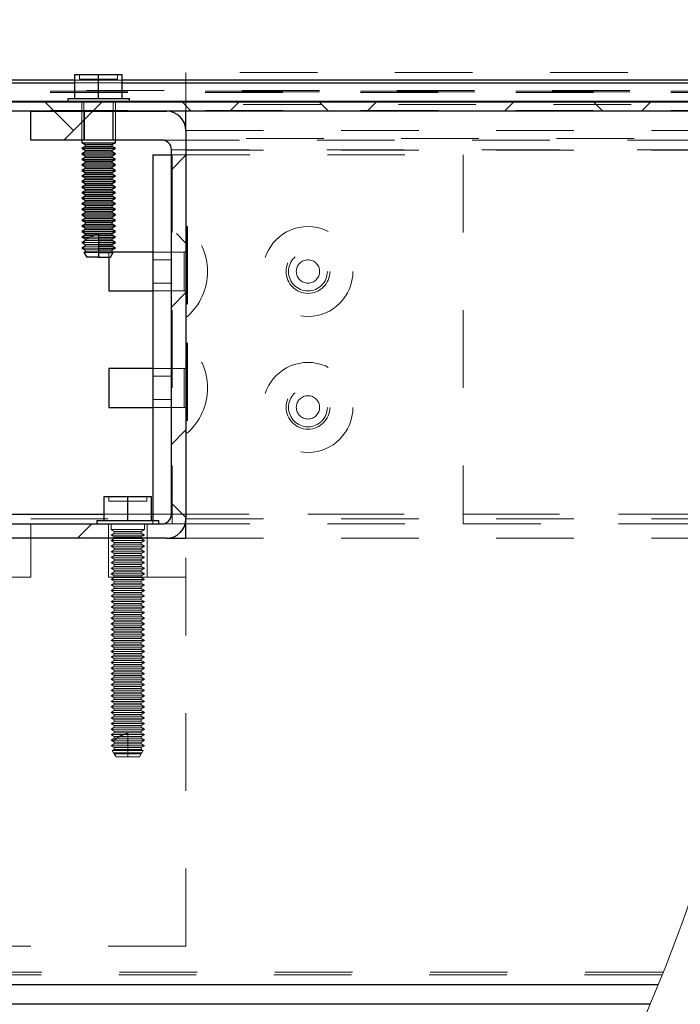
# Model space of a CAD drawing. Units: inches. Extents: x 0.3 to 33.8, y -1.7 to 24.7.
# Drawn here: x 12 to 12.9, y 15.5 to 16.8 of the extents above; entities that cross this region are included whole.
import ezdxf

# ---------------------------------------------------------------- set-up
doc = ezdxf.new("R2010")
doc.units = ezdxf.units.IN
doc.header["$MEASUREMENT"] = 0
doc.linetypes.add('HIDDEN', pattern=[0.075, 0.05, -0.025])
doc.layers.add('SLD-0', color=179, linetype='Continuous')
doc.dimstyles.new('SLDDIMSTYLE1', dxfattribs={"dimtxt": 0.18, "dimasz": 0.13, "dimexe": 0, "dimexo": 0.0625, "dimgap": 0, "dimtad": 0, "dimtih": 1, "dimtoh": 1, "dimdec": 0, "dimrnd": 1e-09, "dimzin": 0, "dimdsep": 46, "dimlunit": 5, "dimtxsty": 'Standard', "dimsah": 1, "dimcen": 0.09, "dimadec": 0, "dimazin": 0, "dimtfac": 0.13, "dimtdec": 0, "dimtofl": 0, "dimtmove": 0, "dimatfit": 3, "dimfxl": 1, "dimfrac": 2, "dimtolj": 1, "dimtzin": 0, "dimarcsym": 0})

# ---------------------------------------------------------------- blocks, each defined once
blk = doc.blocks.new('SW_HATCH_1')
at = {"color": 0, "linetype": 'Continuous', "lineweight": 18}
for p, q in [((0.6303, -1.0877), (0.6183, -1.0757)), ((0.68, -1.0877), (0.692, -1.0757)), ((0.807, -1.0877), (0.795, -1.0757)), ((0.8568, -1.0877), (0.8688, -1.0757)), ((0.9838, -1.0877), (0.9718, -1.0757)), ((1.0336, -1.0877), (1.0456, -1.0757)), ((1.2104, -1.0877), (1.2224, -1.0757)), ((1.3374, -1.0877), (1.3254, -1.0757)), ((1.3871, -1.0877), (1.3991, -1.0757)), ((0.6552, -1.1126), (0.6303, -1.0877)), ((0.6428, -1.1249), (0.68, -1.0877)), ((0.7814, -1.1631), (0.8, -1.1445)), ((0.8, -1.2575), (0.7877, -1.2452)), ((0.7814, -1.3399), (0.8, -1.3213)), ((0.7814, -1.5167), (0.8, -1.4981)), ((0.8, -1.611), (0.7814, -1.5924)), ((0.6604, -1.6377), (0.679, -1.6191))]:
    blk.add_line(p, q, dxfattribs=at)

msp = doc.modelspace()

# ---------------------------------------------------------------- linework, layer by layer
at = {"color": 7, "linetype": 'Continuous', "lineweight": 25}
for p, q in [((12.1143, 16.7372), (11.4823, 16.7372)), ((12.1143, 16.7136), (12.1143, 16.7446)), ((12.1143, 16.7446), (12.1448, 16.7446)), ((12.1448, 16.7136), (12.1448, 16.7446)), ((12.1448, 16.7446), (12.1753, 16.7446)), ((12.1753, 16.7136), (12.1753, 16.7446)), ((13.0279, 16.7372), (12.1753, 16.7372)), ((12.105, 16.7136), (12.105, 16.7092)), ((12.105, 16.7136), (12.1448, 16.7136)), ((12.1448, 16.7136), (12.1846, 16.7136)), ((12.1846, 16.7092), (12.1846, 16.7136)), ((11.4823, 16.7092), (13.0307, 16.7092)), ((13.0319, 16.6972), (11.4823, 16.6972)), ((12.0573, 16.6972), (12.2323, 16.6972)), ((12.0573, 16.66), (12.0573, 16.6972)), ((12.2573, 16.6722), (12.2573, 16.6972)), ((12.2573, 16.6722), (12.2573, 16.1722)), ((12.2263, 16.66), (12.0573, 16.66)), ((12.1232, 16.66), (12.1232, 16.6566)), ((12.1664, 16.6566), (12.1664, 16.66)), ((12.1232, 16.6566), (12.1274, 16.6541)), ((12.1232, 16.6566), (12.1448, 16.6566)), ((12.1274, 16.6519), (12.1232, 16.6494)), ((12.1232, 16.6494), (12.1274, 16.647)), ((12.1232, 16.6494), (12.1448, 16.6494)), ((12.1274, 16.6541), (12.1274, 16.6519)), ((12.1274, 16.6541), (12.1448, 16.6541)), ((12.1274, 16.6519), (12.1448, 16.6519)), ((12.1274, 16.647), (12.1274, 16.6448)), ((12.1274, 16.647), (12.1448, 16.647)), ((12.1448, 16.6566), (12.1664, 16.6566)), ((12.1448, 16.6541), (12.1621, 16.6541)), ((12.1448, 16.6519), (12.1621, 16.6519)), ((12.1448, 16.6494), (12.1664, 16.6494)), ((12.1448, 16.647), (12.1621, 16.647)), ((12.1621, 16.6541), (12.1664, 16.6566)), ((12.1621, 16.6519), (12.1621, 16.6541)), ((12.1664, 16.6494), (12.1621, 16.6519)), ((12.1621, 16.647), (12.1664, 16.6494)), ((12.1621, 16.6448), (12.1621, 16.647)), ((12.2387, 16.1782), (12.2387, 16.6476)), ((12.1274, 16.6448), (12.1232, 16.6423)), ((12.1232, 16.6423), (12.1274, 16.6398)), ((12.1232, 16.6423), (12.1448, 16.6423)), ((12.1274, 16.6376), (12.1232, 16.6352)), ((12.1232, 16.6352), (12.1274, 16.6327)), ((12.1232, 16.6352), (12.1448, 16.6352)), ((12.1274, 16.6448), (12.1448, 16.6448)), ((12.1274, 16.6398), (12.1274, 16.6376)), ((12.1274, 16.6398), (12.1448, 16.6398)), ((12.1274, 16.6376), (12.1448, 16.6376)), ((12.1448, 16.6448), (12.1621, 16.6448)), ((12.1448, 16.6423), (12.1664, 16.6423)), ((12.1448, 16.6398), (12.1621, 16.6398)), ((12.1448, 16.6376), (12.1621, 16.6376)), ((12.1448, 16.6352), (12.1664, 16.6352)), ((12.1664, 16.6423), (12.1621, 16.6448)), ((12.1621, 16.6398), (12.1664, 16.6423)), ((12.1621, 16.6376), (12.1621, 16.6398)), ((12.1664, 16.6352), (12.1621, 16.6376)), ((12.1621, 16.6327), (12.1664, 16.6352)), ((12.2146, 16.6408), (12.2146, 16.1702)), ((12.2146, 16.6408), (12.2387, 16.6408)), ((12.1274, 16.6305), (12.1232, 16.628)), ((12.1232, 16.628), (12.1274, 16.6256)), ((12.1232, 16.628), (12.1448, 16.628)), ((12.1274, 16.6233), (12.1232, 16.6209)), ((12.1274, 16.6327), (12.1274, 16.6305)), ((12.1274, 16.6327), (12.1448, 16.6327)), ((12.1274, 16.6305), (12.1448, 16.6305)), ((12.1274, 16.6256), (12.1274, 16.6233)), ((12.1274, 16.6256), (12.1448, 16.6256)), ((12.1274, 16.6233), (12.1448, 16.6233)), ((12.1448, 16.6327), (12.1621, 16.6327)), ((12.1448, 16.6305), (12.1621, 16.6305)), ((12.1448, 16.628), (12.1664, 16.628)), ((12.1448, 16.6256), (12.1621, 16.6256)), ((12.1448, 16.6233), (12.1621, 16.6233)), ((12.1621, 16.6305), (12.1621, 16.6327)), ((12.1664, 16.628), (12.1621, 16.6305)), ((12.1621, 16.6256), (12.1664, 16.628)), ((12.1621, 16.6233), (12.1621, 16.6256)), ((12.1664, 16.6209), (12.1621, 16.6233)), ((12.1232, 16.6209), (12.1274, 16.6184)), ((12.1232, 16.6209), (12.1448, 16.6209)), ((12.1274, 16.6162), (12.1232, 16.6137)), ((12.1232, 16.6137), (12.1274, 16.6113)), ((12.1232, 16.6137), (12.1448, 16.6137)), ((12.1274, 16.6091), (12.1232, 16.6066)), ((12.1274, 16.6184), (12.1274, 16.6162)), ((12.1274, 16.6184), (12.1448, 16.6184)), ((12.1274, 16.6162), (12.1448, 16.6162)), ((12.1274, 16.6113), (12.1274, 16.6091)), ((12.1274, 16.6113), (12.1448, 16.6113)), ((12.1274, 16.6091), (12.1448, 16.6091)), ((12.1448, 16.6209), (12.1664, 16.6209)), ((12.1448, 16.6184), (12.1621, 16.6184)), ((12.1448, 16.6162), (12.1621, 16.6162)), ((12.1448, 16.6137), (12.1664, 16.6137)), ((12.1448, 16.6113), (12.1621, 16.6113)), ((12.1448, 16.6091), (12.1621, 16.6091)), ((12.1621, 16.6184), (12.1664, 16.6209)), ((12.1621, 16.6162), (12.1621, 16.6184)), ((12.1664, 16.6137), (12.1621, 16.6162)), ((12.1621, 16.6113), (12.1664, 16.6137)), ((12.1621, 16.6091), (12.1621, 16.6113)), ((12.1664, 16.6066), (12.1621, 16.6091)), ((12.1232, 16.6066), (12.1274, 16.6041)), ((12.1232, 16.6066), (12.1448, 16.6066)), ((12.1274, 16.6019), (12.1232, 16.5995)), ((12.1232, 16.5995), (12.1274, 16.597)), ((12.1232, 16.5995), (12.1448, 16.5995)), ((12.1274, 16.6041), (12.1274, 16.6019)), ((12.1274, 16.6041), (12.1448, 16.6041)), ((12.1274, 16.6019), (12.1448, 16.6019)), ((12.1274, 16.597), (12.1274, 16.5948)), ((12.1274, 16.597), (12.1448, 16.597)), ((12.1448, 16.6066), (12.1664, 16.6066)), ((12.1448, 16.6041), (12.1621, 16.6041)), ((12.1448, 16.6019), (12.1621, 16.6019)), ((12.1448, 16.5995), (12.1664, 16.5995)), ((12.1448, 16.597), (12.1621, 16.597)), ((12.1621, 16.6041), (12.1664, 16.6066)), ((12.1621, 16.6019), (12.1621, 16.6041)), ((12.1664, 16.5995), (12.1621, 16.6019)), ((12.1621, 16.597), (12.1664, 16.5995)), ((12.1621, 16.5948), (12.1621, 16.597)), ((12.1274, 16.5948), (12.1232, 16.5923)), ((12.1232, 16.5923), (12.1274, 16.5899)), ((12.1232, 16.5923), (12.1448, 16.5923)), ((12.1274, 16.5876), (12.1232, 16.5852)), ((12.1232, 16.5852), (12.1274, 16.5827)), ((12.1232, 16.5852), (12.1448, 16.5852)), ((12.1274, 16.5948), (12.1448, 16.5948)), ((12.1274, 16.5899), (12.1274, 16.5876)), ((12.1274, 16.5899), (12.1448, 16.5899)), ((12.1274, 16.5876), (12.1448, 16.5876)), ((12.1448, 16.5948), (12.1621, 16.5948)), ((12.1448, 16.5923), (12.1664, 16.5923)), ((12.1448, 16.5899), (12.1621, 16.5899)), ((12.1448, 16.5876), (12.1621, 16.5876)), ((12.1448, 16.5852), (12.1664, 16.5852)), ((12.1664, 16.5923), (12.1621, 16.5948)), ((12.1621, 16.5899), (12.1664, 16.5923)), ((12.1621, 16.5876), (12.1621, 16.5899)), ((12.1664, 16.5852), (12.1621, 16.5876)), ((12.1621, 16.5827), (12.1664, 16.5852)), ((12.1274, 16.5805), (12.1232, 16.578)), ((12.1232, 16.578), (12.1274, 16.5756)), ((12.1232, 16.578), (12.1448, 16.578)), ((12.1274, 16.5734), (12.1232, 16.5709)), ((12.1232, 16.5709), (12.1274, 16.5684)), ((12.1232, 16.5709), (12.1448, 16.5709)), ((12.1274, 16.5827), (12.1274, 16.5805)), ((12.1274, 16.5827), (12.1448, 16.5827)), ((12.1274, 16.5805), (12.1448, 16.5805)), ((12.1274, 16.5756), (12.1274, 16.5734)), ((12.1274, 16.5756), (12.1448, 16.5756)), ((12.1274, 16.5734), (12.1448, 16.5734)), ((12.1448, 16.5827), (12.1621, 16.5827)), ((12.1448, 16.5805), (12.1621, 16.5805)), ((12.1448, 16.578), (12.1664, 16.578)), ((12.1448, 16.5756), (12.1621, 16.5756)), ((12.1448, 16.5734), (12.1621, 16.5734)), ((12.1448, 16.5709), (12.1664, 16.5709)), ((12.1621, 16.5805), (12.1621, 16.5827)), ((12.1664, 16.578), (12.1621, 16.5805)), ((12.1621, 16.5756), (12.1664, 16.578)), ((12.1621, 16.5734), (12.1621, 16.5756)), ((12.1664, 16.5709), (12.1621, 16.5734)), ((12.1621, 16.5684), (12.1664, 16.5709)), ((12.1274, 16.5662), (12.1232, 16.5638)), ((12.1232, 16.5638), (12.1274, 16.5613)), ((12.1232, 16.5638), (12.1448, 16.5638)), ((12.1274, 16.5591), (12.1232, 16.5566)), ((12.1274, 16.5684), (12.1274, 16.5662)), ((12.1274, 16.5684), (12.1448, 16.5684)), ((12.1274, 16.5662), (12.1448, 16.5662)), ((12.1274, 16.5613), (12.1274, 16.5591)), ((12.1274, 16.5613), (12.1448, 16.5613)), ((12.1274, 16.5591), (12.1448, 16.5591)), ((12.1448, 16.5684), (12.1621, 16.5684)), ((12.1448, 16.5662), (12.1621, 16.5662)), ((12.1448, 16.5638), (12.1664, 16.5638)), ((12.1448, 16.5613), (12.1621, 16.5613)), ((12.1448, 16.5591), (12.1621, 16.5591)), ((12.1621, 16.5662), (12.1621, 16.5684)), ((12.1664, 16.5638), (12.1621, 16.5662)), ((12.1621, 16.5613), (12.1664, 16.5638)), ((12.1621, 16.5591), (12.1621, 16.5613)), ((12.1664, 16.5566), (12.1621, 16.5591)), ((12.1232, 16.5566), (12.1274, 16.5542)), ((12.1232, 16.5566), (12.1448, 16.5566)), ((12.1274, 16.5519), (12.1232, 16.5495)), ((12.1232, 16.5495), (12.1274, 16.547)), ((12.1232, 16.5495), (12.1448, 16.5495)), ((12.1274, 16.5542), (12.1274, 16.5519)), ((12.1274, 16.5542), (12.1448, 16.5542)), ((12.1274, 16.5519), (12.1448, 16.5519)), ((12.1274, 16.547), (12.1274, 16.5448)), ((12.1274, 16.547), (12.1448, 16.547)), ((12.1448, 16.5566), (12.1664, 16.5566)), ((12.1448, 16.5542), (12.1621, 16.5542)), ((12.1448, 16.5519), (12.1621, 16.5519)), ((12.1448, 16.5495), (12.1664, 16.5495)), ((12.1448, 16.547), (12.1621, 16.547)), ((12.1621, 16.5542), (12.1664, 16.5566)), ((12.1621, 16.5519), (12.1621, 16.5542)), ((12.1664, 16.5495), (12.1621, 16.5519)), ((12.1621, 16.547), (12.1664, 16.5495)), ((12.1621, 16.5448), (12.1621, 16.547)), ((12.1274, 16.5448), (12.1232, 16.5423)), ((12.1232, 16.5423), (12.1274, 16.5399)), ((12.1232, 16.5423), (12.1448, 16.5423)), ((12.1274, 16.5377), (12.1232, 16.5352)), ((12.1232, 16.5352), (12.1274, 16.5327)), ((12.1232, 16.5352), (12.1332, 16.5352)), ((12.1274, 16.5448), (12.1448, 16.5448)), ((12.1274, 16.5399), (12.1274, 16.5377)), ((12.1274, 16.5399), (12.1448, 16.5399)), ((12.1274, 16.5377), (12.139, 16.5377)), ((12.1274, 16.5327), (12.1274, 16.5306)), ((12.1274, 16.5327), (12.1295, 16.5327)), ((12.1332, 16.5352), (12.139, 16.5377)), ((12.139, 16.5377), (12.1448, 16.5394)), ((12.1448, 16.5448), (12.1621, 16.5448)), ((12.1448, 16.5423), (12.1664, 16.5423)), ((12.1448, 16.5399), (12.1621, 16.5399)), ((12.1448, 16.5394), (12.1448, 16.5377)), ((12.1448, 16.5377), (12.1621, 16.5377)), ((12.1448, 16.5377), (12.1448, 16.5352)), ((12.1448, 16.5352), (12.1664, 16.5352)), ((12.1448, 16.5352), (12.1448, 16.5327)), ((12.1448, 16.5327), (12.1621, 16.5327)), ((12.1448, 16.5327), (12.1448, 16.5305)), ((12.1664, 16.5423), (12.1621, 16.5448)), ((12.1621, 16.5399), (12.1664, 16.5423)), ((12.1621, 16.5377), (12.1621, 16.5399)), ((12.1664, 16.5352), (12.1621, 16.5377)), ((12.1621, 16.5327), (12.1664, 16.5352)), ((12.1621, 16.5305), (12.1621, 16.5327)), ((12.1273, 16.5304), (12.1232, 16.5281)), ((12.1232, 16.5281), (12.1249, 16.5271)), ((12.1232, 16.5281), (12.1255, 16.5281)), ((12.1274, 16.5234), (12.1232, 16.5209)), ((12.1232, 16.5209), (12.1274, 16.5185)), ((12.1249, 16.5271), (12.1255, 16.5281)), ((12.1249, 16.5271), (12.1274, 16.5256)), ((12.1274, 16.5305), (12.1273, 16.5304)), ((12.1274, 16.5306), (12.1274, 16.5305)), ((12.1274, 16.5256), (12.1274, 16.5234)), ((12.1448, 16.5305), (12.1621, 16.5305)), ((12.1448, 16.5305), (12.1448, 16.5281)), ((12.1448, 16.5281), (12.1664, 16.5281)), ((12.1448, 16.5281), (12.1448, 16.5256)), ((12.1448, 16.5256), (12.1621, 16.5256)), ((12.1448, 16.5256), (12.1448, 16.5234)), ((12.1448, 16.5234), (12.1621, 16.5234)), ((12.1448, 16.5234), (12.1448, 16.5209)), ((12.1448, 16.5209), (12.1664, 16.5209)), ((12.1448, 16.5209), (12.1448, 16.5185)), ((12.1664, 16.5281), (12.1621, 16.5305)), ((12.1621, 16.5256), (12.1664, 16.5281)), ((12.1621, 16.5234), (12.1621, 16.5256)), ((12.1664, 16.5209), (12.1621, 16.5234)), ((12.1621, 16.5185), (12.1664, 16.5209)), ((12.1274, 16.5162), (12.126, 16.5154)), ((12.126, 16.5154), (12.1296, 16.5092)), ((12.1274, 16.5185), (12.1274, 16.5162)), ((12.1448, 16.5092), (12.1296, 16.5092)), ((12.1448, 16.5185), (12.1621, 16.5185)), ((12.1448, 16.5185), (12.1448, 16.5162)), ((12.1448, 16.5162), (12.1621, 16.5162)), ((12.1448, 16.5162), (12.1448, 16.5154)), ((12.1448, 16.5154), (12.1636, 16.5154)), ((12.1448, 16.5154), (12.1448, 16.5092)), ((12.1448, 16.5092), (12.16, 16.5092)), ((12.1582, 16.5092), (12.1582, 16.4658)), ((12.16, 16.5092), (12.1636, 16.5154)), ((12.1621, 16.5162), (12.1621, 16.5185)), ((12.1636, 16.5154), (12.1621, 16.5162)), ((12.2146, 16.5158), (12.1629, 16.5158)), ((12.1582, 16.4658), (12.2146, 16.4658)), ((12.2146, 16.3658), (12.1582, 16.3658)), ((12.1582, 16.3658), (12.1582, 16.3158)), ((12.1582, 16.3158), (12.2146, 16.3158)), ((12.152, 16.1702), (12.152, 16.2012)), ((12.152, 16.2012), (12.1825, 16.2012)), ((12.1825, 16.1702), (12.1825, 16.2012)), ((12.1825, 16.2012), (12.213, 16.2012)), ((12.213, 16.1702), (12.213, 16.2012)), ((11.4883, 16.1658), (12.2263, 16.1658)), ((12.1427, 16.1702), (12.1427, 16.1658)), ((12.1427, 16.1702), (12.1825, 16.1702)), ((12.1825, 16.1702), (12.2223, 16.1702)), ((12.2223, 16.1658), (12.2223, 16.1702)), ((12.2573, 16.1472), (12.2573, 16.1722)), ((12.2323, 16.1472), (11.4823, 16.1472)), ((12.2323, 16.1472), (12.2573, 16.1472)), ((12.8654, 15.5722), (11.5573, 15.5722)), ((12.8551, 15.5472), (11.5573, 15.5472))]:
    msp.add_line(p, q, dxfattribs=at)
at = {"color": 7, "linetype": 'HIDDEN', "lineweight": 18}
for p, q in [((12.1753, 16.7372), (12.1143, 16.7372)), ((12.1204, 16.7446), (12.1204, 16.7384)), ((12.1204, 16.7384), (12.1448, 16.7384)), ((12.1448, 16.7384), (12.1692, 16.7384)), ((12.1692, 16.7384), (12.1692, 16.7446)), ((13.0267, 16.7472), (12.2573, 16.7472)), ((12.2573, 16.7222), (12.2573, 16.7472)), ((11.4823, 16.7337), (13.0282, 16.7337)), ((13.0293, 16.7239), (11.4823, 16.7239)), ((11.4823, 16.7229), (13.0294, 16.7229)), ((12.1143, 16.7337), (12.1753, 16.7337)), ((11.4823, 16.7212), (13.0295, 16.7212)), ((11.4823, 16.7101), (13.0307, 16.7101)), ((12.105, 16.7101), (12.1846, 16.7101)), ((12.2573, 16.6972), (12.2573, 16.7222)), ((13.0294, 16.7222), (12.2573, 16.7222)), ((11.4823, 16.6981), (13.0318, 16.6981)), ((12.1232, 16.7092), (12.1232, 16.66)), ((12.1259, 16.7092), (12.1259, 16.6972)), ((12.1637, 16.6972), (12.1637, 16.7092)), ((12.1664, 16.66), (12.1664, 16.7092)), ((13.0311, 16.706), (12.2573, 16.706)), ((12.1259, 16.6972), (12.1259, 16.66)), ((12.1266, 16.6972), (12.1266, 16.66)), ((12.163, 16.66), (12.163, 16.6972)), ((12.1637, 16.66), (12.1637, 16.6972)), ((12.2573, 16.6722), (13.0341, 16.6722)), ((12.2263, 16.66), (13.035, 16.66)), ((13.0349, 16.6622), (12.2573, 16.6622)), ((12.2387, 16.6476), (13.036, 16.6476)), ((12.2573, 16.6472), (13.036, 16.6472)), ((12.2387, 16.6408), (12.2396, 16.6408)), ((12.2396, 16.6408), (12.2396, 16.1658)), ((12.2396, 16.6408), (12.6146, 16.6408)), ((12.6146, 16.6408), (12.6146, 16.1658)), ((12.2582, 16.5487), (12.2582, 16.4329)), ((12.2592, 16.5487), (12.2582, 16.5487)), ((12.2592, 16.5487), (12.2592, 16.4329)), ((12.1448, 16.5327), (12.1295, 16.5327)), ((12.1448, 16.5352), (12.1332, 16.5352)), ((12.1448, 16.5377), (12.139, 16.5377)), ((12.1448, 16.5209), (12.1232, 16.5209)), ((12.1448, 16.5281), (12.1255, 16.5281)), ((12.1448, 16.5305), (12.1274, 16.5305)), ((12.1448, 16.5256), (12.1274, 16.5256)), ((12.1448, 16.5234), (12.1274, 16.5234)), ((12.1448, 16.5154), (12.126, 16.5154)), ((12.1448, 16.5185), (12.1274, 16.5185)), ((12.1448, 16.5162), (12.1274, 16.5162)), ((12.1582, 16.5158), (12.1582, 16.5092)), ((12.1629, 16.5158), (12.1582, 16.5158)), ((12.255, 16.5158), (12.2146, 16.5158)), ((12.255, 16.5154), (12.255, 16.4908)), ((12.2396, 16.5058), (12.2146, 16.5058)), ((12.255, 16.4662), (12.255, 16.4908)), ((12.2146, 16.4758), (12.2396, 16.4758)), ((12.2146, 16.4658), (12.255, 16.4658)), ((12.2582, 16.4329), (12.2592, 16.4329)), ((12.2582, 16.3987), (12.2582, 16.2829)), ((12.2592, 16.3987), (12.2582, 16.3987)), ((12.2592, 16.3987), (12.2592, 16.2829)), ((12.255, 16.3658), (12.2146, 16.3658)), ((12.2396, 16.3558), (12.2146, 16.3558)), ((12.255, 16.3654), (12.255, 16.3408)), ((12.255, 16.3162), (12.255, 16.3408)), ((12.2146, 16.3258), (12.2396, 16.3258)), ((12.2146, 16.3158), (12.255, 16.3158)), ((12.2582, 16.2829), (12.2592, 16.2829)), ((12.1581, 16.2012), (12.1581, 16.195)), ((12.1581, 16.195), (12.1825, 16.195)), ((12.1825, 16.195), (12.2069, 16.195)), ((12.2069, 16.195), (12.2069, 16.2012)), ((12.152, 16.1782), (12.213, 16.1782)), ((12.2146, 16.1782), (13.0236, 16.1782)), ((12.2387, 16.1782), (13.0236, 16.1782)), ((11.4573, 16.1722), (13.0228, 16.1722)), ((12.0573, 16.1472), (12.0573, 16.1658)), ((12.1575, 16.1658), (12.1575, 16.1472)), ((12.1609, 16.1658), (12.1609, 16.1586)), ((12.2041, 16.1586), (12.2041, 16.1658)), ((12.2075, 16.1472), (12.2075, 16.1658)), ((12.2146, 16.1702), (12.2146, 16.1658)), ((12.2263, 16.1658), (12.2396, 16.1658)), ((12.2396, 16.1658), (12.6146, 16.1658)), ((12.2573, 16.1722), (13.0228, 16.1722)), ((12.6146, 16.1658), (13.022, 16.1658)), ((12.1609, 16.1586), (12.1825, 16.1586)), ((12.1609, 16.1586), (12.1651, 16.1561)), ((12.1651, 16.1539), (12.1609, 16.1514)), ((12.1651, 16.1561), (12.1825, 16.1561)), ((12.1651, 16.1561), (12.1651, 16.1539)), ((12.1651, 16.1539), (12.1825, 16.1539)), ((12.1825, 16.1586), (12.2041, 16.1586)), ((12.1825, 16.1561), (12.1998, 16.1561)), ((12.1825, 16.1539), (12.1998, 16.1539)), ((12.1998, 16.1561), (12.2041, 16.1586)), ((12.1998, 16.1539), (12.1998, 16.1561)), ((12.2041, 16.1514), (12.1998, 16.1539)), ((12.0573, 16.0972), (12.0573, 16.1472)), ((12.1575, 16.1472), (12.1575, 16.0972)), ((12.1609, 16.1514), (12.1825, 16.1514)), ((12.1609, 16.1514), (12.1651, 16.149)), ((12.1651, 16.1468), (12.1609, 16.1443)), ((12.1609, 16.1443), (12.1825, 16.1443)), ((12.1609, 16.1443), (12.1651, 16.1418)), ((12.1651, 16.1396), (12.1609, 16.1372)), ((12.1651, 16.149), (12.1825, 16.149)), ((12.1651, 16.149), (12.1651, 16.1468)), ((12.1651, 16.1468), (12.1825, 16.1468)), ((12.1651, 16.1418), (12.1825, 16.1418)), ((12.1651, 16.1418), (12.1651, 16.1396)), ((12.1651, 16.1396), (12.1825, 16.1396)), ((12.1825, 16.1514), (12.2041, 16.1514)), ((12.1825, 16.149), (12.1998, 16.149)), ((12.1825, 16.1468), (12.1998, 16.1468)), ((12.1825, 16.1443), (12.2041, 16.1443)), ((12.1825, 16.1418), (12.1998, 16.1418)), ((12.1825, 16.1396), (12.1998, 16.1396)), ((12.1998, 16.149), (12.2041, 16.1514)), ((12.1998, 16.1468), (12.1998, 16.149)), ((12.2041, 16.1443), (12.1998, 16.1468)), ((12.1998, 16.1418), (12.2041, 16.1443)), ((12.1998, 16.1396), (12.1998, 16.1418)), ((12.2041, 16.1372), (12.1998, 16.1396)), ((12.2075, 16.0972), (12.2075, 16.1472)), ((12.2573, 16.1472), (13.0195, 16.1472)), ((12.2573, 15.6222), (12.2573, 16.1472)), ((12.1609, 16.1372), (12.1825, 16.1372)), ((12.1609, 16.1372), (12.1651, 16.1347)), ((12.1651, 16.1325), (12.1609, 16.13)), ((12.1609, 16.13), (12.1825, 16.13)), ((12.1609, 16.13), (12.1651, 16.1276)), ((12.1651, 16.1347), (12.1825, 16.1347)), ((12.1651, 16.1347), (12.1651, 16.1325)), ((12.1651, 16.1325), (12.1825, 16.1325)), ((12.1651, 16.1276), (12.1825, 16.1276)), ((12.1651, 16.1276), (12.1651, 16.1253)), ((12.1825, 16.1372), (12.2041, 16.1372)), ((12.1825, 16.1347), (12.1998, 16.1347)), ((12.1825, 16.1325), (12.1998, 16.1325)), ((12.1825, 16.13), (12.2041, 16.13)), ((12.1825, 16.1276), (12.1998, 16.1276)), ((12.1998, 16.1347), (12.2041, 16.1372)), ((12.1998, 16.1325), (12.1998, 16.1347)), ((12.2041, 16.13), (12.1998, 16.1325)), ((12.1998, 16.1276), (12.2041, 16.13)), ((12.1998, 16.1253), (12.1998, 16.1276)), ((12.1651, 16.1253), (12.1609, 16.1229)), ((12.1609, 16.1229), (12.1825, 16.1229)), ((12.1609, 16.1229), (12.1651, 16.1204)), ((12.1651, 16.1182), (12.1609, 16.1157)), ((12.1609, 16.1157), (12.1825, 16.1157)), ((12.1609, 16.1157), (12.1651, 16.1133)), ((12.1651, 16.1253), (12.1825, 16.1253)), ((12.1651, 16.1204), (12.1825, 16.1204)), ((12.1651, 16.1204), (12.1651, 16.1182)), ((12.1651, 16.1182), (12.1825, 16.1182)), ((12.1825, 16.1253), (12.1998, 16.1253)), ((12.1825, 16.1229), (12.2041, 16.1229)), ((12.1825, 16.1204), (12.1998, 16.1204)), ((12.1825, 16.1182), (12.1998, 16.1182)), ((12.1825, 16.1157), (12.2041, 16.1157)), ((12.2041, 16.1229), (12.1998, 16.1253)), ((12.1998, 16.1204), (12.2041, 16.1229)), ((12.1998, 16.1182), (12.1998, 16.1204)), ((12.2041, 16.1157), (12.1998, 16.1182)), ((12.1998, 16.1133), (12.2041, 16.1157)), ((12.1651, 16.1111), (12.1609, 16.1086)), ((12.1609, 16.1086), (12.1825, 16.1086)), ((12.1609, 16.1086), (12.1651, 16.1061)), ((12.1651, 16.1039), (12.1609, 16.1015)), ((12.1651, 16.1133), (12.1825, 16.1133)), ((12.1651, 16.1133), (12.1651, 16.1111)), ((12.1651, 16.1111), (12.1825, 16.1111)), ((12.1651, 16.1061), (12.1825, 16.1061)), ((12.1651, 16.1061), (12.1651, 16.1039)), ((12.1651, 16.1039), (12.1825, 16.1039)), ((12.1825, 16.1133), (12.1998, 16.1133)), ((12.1825, 16.1111), (12.1998, 16.1111)), ((12.1825, 16.1086), (12.2041, 16.1086)), ((12.1825, 16.1061), (12.1998, 16.1061)), ((12.1825, 16.1039), (12.1998, 16.1039)), ((12.1998, 16.1111), (12.1998, 16.1133)), ((12.2041, 16.1086), (12.1998, 16.1111)), ((12.1998, 16.1061), (12.2041, 16.1086)), ((12.1998, 16.1039), (12.1998, 16.1061)), ((12.2041, 16.1015), (12.1998, 16.1039)), ((11.5573, 16.0972), (12.2573, 16.0972)), ((12.1609, 16.1015), (12.1825, 16.1015)), ((12.1609, 16.1015), (12.1651, 16.099)), ((12.1651, 16.0968), (12.1609, 16.0943)), ((12.1609, 16.0943), (12.1825, 16.0943)), ((12.1609, 16.0943), (12.1651, 16.0919)), ((12.1651, 16.0896), (12.1609, 16.0872)), ((12.1651, 16.099), (12.1825, 16.099)), ((12.1651, 16.099), (12.1651, 16.0968)), ((12.1651, 16.0968), (12.1825, 16.0968)), ((12.1651, 16.0919), (12.1825, 16.0919)), ((12.1651, 16.0919), (12.1651, 16.0896)), ((12.1651, 16.0896), (12.1825, 16.0896)), ((12.1825, 16.1015), (12.2041, 16.1015)), ((12.1825, 16.099), (12.1998, 16.099)), ((12.1825, 16.0968), (12.1998, 16.0968)), ((12.1825, 16.0943), (12.2041, 16.0943)), ((12.1825, 16.0919), (12.1998, 16.0919)), ((12.1825, 16.0896), (12.1998, 16.0896)), ((12.1998, 16.099), (12.2041, 16.1015)), ((12.1998, 16.0968), (12.1998, 16.099)), ((12.2041, 16.0943), (12.1998, 16.0968)), ((12.1998, 16.0919), (12.2041, 16.0943)), ((12.1998, 16.0896), (12.1998, 16.0919)), ((12.2041, 16.0872), (12.1998, 16.0896)), ((12.1609, 16.0872), (12.1825, 16.0872)), ((12.1609, 16.0872), (12.1651, 16.0847)), ((12.1651, 16.0825), (12.1609, 16.08)), ((12.1609, 16.08), (12.1825, 16.08)), ((12.1609, 16.08), (12.1651, 16.0776)), ((12.1651, 16.0847), (12.1825, 16.0847)), ((12.1651, 16.0847), (12.1651, 16.0825)), ((12.1651, 16.0825), (12.1825, 16.0825)), ((12.1651, 16.0776), (12.1825, 16.0776)), ((12.1651, 16.0776), (12.1651, 16.0754)), ((12.1825, 16.0872), (12.2041, 16.0872)), ((12.1825, 16.0847), (12.1998, 16.0847)), ((12.1825, 16.0825), (12.1998, 16.0825)), ((12.1825, 16.08), (12.2041, 16.08)), ((12.1825, 16.0776), (12.1998, 16.0776)), ((12.1998, 16.0847), (12.2041, 16.0872)), ((12.1998, 16.0825), (12.1998, 16.0847)), ((12.2041, 16.08), (12.1998, 16.0825)), ((12.1998, 16.0776), (12.2041, 16.08)), ((12.1998, 16.0754), (12.1998, 16.0776)), ((12.1651, 16.0754), (12.1609, 16.0729)), ((12.1609, 16.0729), (12.1825, 16.0729)), ((12.1609, 16.0729), (12.1651, 16.0704)), ((12.1651, 16.0682), (12.1609, 16.0658)), ((12.1609, 16.0658), (12.1825, 16.0658)), ((12.1609, 16.0658), (12.1651, 16.0633)), ((12.1651, 16.0754), (12.1825, 16.0754)), ((12.1651, 16.0704), (12.1825, 16.0704)), ((12.1651, 16.0704), (12.1651, 16.0682)), ((12.1651, 16.0682), (12.1825, 16.0682)), ((12.1825, 16.0754), (12.1998, 16.0754)), ((12.1825, 16.0729), (12.2041, 16.0729)), ((12.1825, 16.0704), (12.1998, 16.0704)), ((12.1825, 16.0682), (12.1998, 16.0682)), ((12.1825, 16.0658), (12.2041, 16.0658)), ((12.2041, 16.0729), (12.1998, 16.0754)), ((12.1998, 16.0704), (12.2041, 16.0729)), ((12.1998, 16.0682), (12.1998, 16.0704)), ((12.2041, 16.0658), (12.1998, 16.0682)), ((12.1998, 16.0633), (12.2041, 16.0658)), ((12.1651, 16.0611), (12.1609, 16.0586)), ((12.1609, 16.0586), (12.1825, 16.0586)), ((12.1609, 16.0586), (12.1651, 16.0562)), ((12.1651, 16.0539), (12.1609, 16.0515)), ((12.1609, 16.0515), (12.1825, 16.0515)), ((12.1609, 16.0515), (12.1651, 16.049)), ((12.1651, 16.0633), (12.1825, 16.0633)), ((12.1651, 16.0633), (12.1651, 16.0611)), ((12.1651, 16.0611), (12.1825, 16.0611)), ((12.1651, 16.0562), (12.1825, 16.0562)), ((12.1651, 16.0562), (12.1651, 16.0539)), ((12.1651, 16.0539), (12.1825, 16.0539)), ((12.1825, 16.0633), (12.1998, 16.0633)), ((12.1825, 16.0611), (12.1998, 16.0611)), ((12.1825, 16.0586), (12.2041, 16.0586)), ((12.1825, 16.0562), (12.1998, 16.0562)), ((12.1825, 16.0539), (12.1998, 16.0539)), ((12.1825, 16.0515), (12.2041, 16.0515)), ((12.1998, 16.0611), (12.1998, 16.0633)), ((12.2041, 16.0586), (12.1998, 16.0611)), ((12.1998, 16.0562), (12.2041, 16.0586)), ((12.1998, 16.0539), (12.1998, 16.0562)), ((12.2041, 16.0515), (12.1998, 16.0539)), ((12.1998, 16.049), (12.2041, 16.0515)), ((12.1651, 16.0468), (12.1609, 16.0443)), ((12.1609, 16.0443), (12.1825, 16.0443)), ((12.1609, 16.0443), (12.1651, 16.0419)), ((12.1651, 16.0397), (12.1609, 16.0372)), ((12.1651, 16.049), (12.1825, 16.049)), ((12.1651, 16.049), (12.1651, 16.0468)), ((12.1651, 16.0468), (12.1825, 16.0468)), ((12.1651, 16.0419), (12.1825, 16.0419)), ((12.1651, 16.0419), (12.1651, 16.0397)), ((12.1651, 16.0397), (12.1825, 16.0397)), ((12.1825, 16.049), (12.1998, 16.049)), ((12.1825, 16.0468), (12.1998, 16.0468)), ((12.1825, 16.0443), (12.2041, 16.0443)), ((12.1825, 16.0419), (12.1998, 16.0419)), ((12.1825, 16.0397), (12.1998, 16.0397)), ((12.1998, 16.0468), (12.1998, 16.049)), ((12.2041, 16.0443), (12.1998, 16.0468)), ((12.1998, 16.0419), (12.2041, 16.0443)), ((12.1998, 16.0397), (12.1998, 16.0419)), ((12.2041, 16.0372), (12.1998, 16.0397)), ((12.1609, 16.0372), (12.1825, 16.0372)), ((12.1609, 16.0372), (12.1651, 16.0347)), ((12.1651, 16.0325), (12.1609, 16.0301)), ((12.1609, 16.0301), (12.1825, 16.0301)), ((12.1609, 16.0301), (12.1651, 16.0276)), ((12.1651, 16.0347), (12.1825, 16.0347)), ((12.1651, 16.0347), (12.1651, 16.0325)), ((12.1651, 16.0325), (12.1825, 16.0325)), ((12.1651, 16.0276), (12.1825, 16.0276)), ((12.1651, 16.0276), (12.1651, 16.0254)), ((12.1825, 16.0372), (12.2041, 16.0372)), ((12.1825, 16.0347), (12.1998, 16.0347)), ((12.1825, 16.0325), (12.1998, 16.0325)), ((12.1825, 16.0301), (12.2041, 16.0301)), ((12.1825, 16.0276), (12.1998, 16.0276)), ((12.1998, 16.0347), (12.2041, 16.0372)), ((12.1998, 16.0325), (12.1998, 16.0347)), ((12.2041, 16.0301), (12.1998, 16.0325)), ((12.1998, 16.0276), (12.2041, 16.0301)), ((12.1998, 16.0254), (12.1998, 16.0276)), ((12.1651, 16.0254), (12.1609, 16.0229)), ((12.1609, 16.0229), (12.1825, 16.0229)), ((12.1609, 16.0229), (12.1651, 16.0205)), ((12.1651, 16.0182), (12.1609, 16.0158)), ((12.1609, 16.0158), (12.1825, 16.0158)), ((12.1609, 16.0158), (12.1651, 16.0133)), ((12.1651, 16.0254), (12.1825, 16.0254)), ((12.1651, 16.0205), (12.1825, 16.0205)), ((12.1651, 16.0205), (12.1651, 16.0182)), ((12.1651, 16.0182), (12.1825, 16.0182)), ((12.1651, 16.0133), (12.1825, 16.0133)), ((12.1651, 16.0133), (12.1651, 16.0111)), ((12.1825, 16.0254), (12.1998, 16.0254)), ((12.1825, 16.0229), (12.2041, 16.0229)), ((12.1825, 16.0205), (12.1998, 16.0205)), ((12.1825, 16.0182), (12.1998, 16.0182)), ((12.1825, 16.0158), (12.2041, 16.0158)), ((12.1825, 16.0133), (12.1998, 16.0133)), ((12.2041, 16.0229), (12.1998, 16.0254)), ((12.1998, 16.0205), (12.2041, 16.0229)), ((12.1998, 16.0182), (12.1998, 16.0205)), ((12.2041, 16.0158), (12.1998, 16.0182)), ((12.1998, 16.0133), (12.2041, 16.0158)), ((12.1998, 16.0111), (12.1998, 16.0133)), ((12.1651, 16.0111), (12.1609, 16.0086)), ((12.1609, 16.0086), (12.1825, 16.0086)), ((12.1609, 16.0086), (12.1651, 16.0062)), ((12.1651, 16.004), (12.1609, 16.0015)), ((12.1609, 16.0015), (12.1825, 16.0015)), ((12.1609, 16.0015), (12.1651, 15.999)), ((12.1651, 16.0111), (12.1825, 16.0111)), ((12.1651, 16.0062), (12.1825, 16.0062)), ((12.1651, 16.0062), (12.1651, 16.004)), ((12.1651, 16.004), (12.1825, 16.004)), ((12.1825, 16.0111), (12.1998, 16.0111)), ((12.1825, 16.0086), (12.2041, 16.0086)), ((12.1825, 16.0062), (12.1998, 16.0062)), ((12.1825, 16.004), (12.1998, 16.004)), ((12.1825, 16.0015), (12.2041, 16.0015)), ((12.2041, 16.0086), (12.1998, 16.0111)), ((12.1998, 16.0062), (12.2041, 16.0086)), ((12.1998, 16.004), (12.1998, 16.0062)), ((12.2041, 16.0015), (12.1998, 16.004)), ((12.1998, 15.999), (12.2041, 16.0015)), ((12.1651, 15.9968), (12.1609, 15.9944)), ((12.1609, 15.9944), (12.1825, 15.9944)), ((12.1609, 15.9944), (12.1651, 15.9919)), ((12.1651, 15.9897), (12.1609, 15.9872)), ((12.1651, 15.999), (12.1825, 15.999)), ((12.1651, 15.999), (12.1651, 15.9968)), ((12.1651, 15.9968), (12.1825, 15.9968)), ((12.1651, 15.9919), (12.1825, 15.9919)), ((12.1651, 15.9919), (12.1651, 15.9897)), ((12.1651, 15.9897), (12.1825, 15.9897)), ((12.1825, 15.999), (12.1998, 15.999)), ((12.1825, 15.9968), (12.1998, 15.9968)), ((12.1825, 15.9944), (12.2041, 15.9944)), ((12.1825, 15.9919), (12.1998, 15.9919)), ((12.1825, 15.9897), (12.1998, 15.9897)), ((12.1998, 15.9968), (12.1998, 15.999)), ((12.2041, 15.9944), (12.1998, 15.9968)), ((12.1998, 15.9919), (12.2041, 15.9944)), ((12.1998, 15.9897), (12.1998, 15.9919)), ((12.2041, 15.9872), (12.1998, 15.9897)), ((12.1609, 15.9872), (12.1825, 15.9872)), ((12.1609, 15.9872), (12.1651, 15.9848)), ((12.1651, 15.9825), (12.1609, 15.9801)), ((12.1609, 15.9801), (12.1825, 15.9801)), ((12.1609, 15.9801), (12.1651, 15.9776)), ((12.1651, 15.9754), (12.1609, 15.9729)), ((12.1651, 15.9848), (12.1825, 15.9848)), ((12.1651, 15.9848), (12.1651, 15.9825)), ((12.1651, 15.9825), (12.1825, 15.9825)), ((12.1651, 15.9776), (12.1825, 15.9776)), ((12.1651, 15.9776), (12.1651, 15.9754)), ((12.1651, 15.9754), (12.1825, 15.9754)), ((12.1825, 15.9872), (12.2041, 15.9872)), ((12.1825, 15.9848), (12.1998, 15.9848)), ((12.1825, 15.9825), (12.1998, 15.9825)), ((12.1825, 15.9801), (12.2041, 15.9801)), ((12.1825, 15.9776), (12.1998, 15.9776)), ((12.1825, 15.9754), (12.1998, 15.9754)), ((12.1998, 15.9848), (12.2041, 15.9872)), ((12.1998, 15.9825), (12.1998, 15.9848)), ((12.2041, 15.9801), (12.1998, 15.9825)), ((12.1998, 15.9776), (12.2041, 15.9801)), ((12.1998, 15.9754), (12.1998, 15.9776)), ((12.2041, 15.9729), (12.1998, 15.9754)), ((12.1609, 15.9729), (12.1825, 15.9729)), ((12.1609, 15.9729), (12.1651, 15.9705)), ((12.1651, 15.9683), (12.1609, 15.9658)), ((12.1609, 15.9658), (12.1825, 15.9658)), ((12.1609, 15.9658), (12.1651, 15.9633)), ((12.1651, 15.9705), (12.1825, 15.9705)), ((12.1651, 15.9705), (12.1651, 15.9683)), ((12.1651, 15.9683), (12.1825, 15.9683)), ((12.1651, 15.9633), (12.1825, 15.9633)), ((12.1651, 15.9633), (12.1651, 15.9611)), ((12.1825, 15.9729), (12.2041, 15.9729)), ((12.1825, 15.9705), (12.1998, 15.9705)), ((12.1825, 15.9683), (12.1998, 15.9683)), ((12.1825, 15.9658), (12.2041, 15.9658)), ((12.1825, 15.9633), (12.1998, 15.9633)), ((12.1998, 15.9705), (12.2041, 15.9729)), ((12.1998, 15.9683), (12.1998, 15.9705)), ((12.2041, 15.9658), (12.1998, 15.9683)), ((12.1998, 15.9633), (12.2041, 15.9658)), ((12.1998, 15.9611), (12.1998, 15.9633)), ((12.1651, 15.9611), (12.1609, 15.9587)), ((12.1609, 15.9587), (12.1825, 15.9587)), ((12.1609, 15.9587), (12.1651, 15.9562)), ((12.1651, 15.954), (12.1609, 15.9515)), ((12.1609, 15.9515), (12.1825, 15.9515)), ((12.1609, 15.9515), (12.1651, 15.9491)), ((12.1651, 15.9611), (12.1825, 15.9611)), ((12.1651, 15.9562), (12.1825, 15.9562)), ((12.1651, 15.9562), (12.1651, 15.954)), ((12.1651, 15.954), (12.1825, 15.954)), ((12.1825, 15.9611), (12.1998, 15.9611)), ((12.1825, 15.9587), (12.2041, 15.9587)), ((12.1825, 15.9562), (12.1998, 15.9562)), ((12.1825, 15.954), (12.1998, 15.954)), ((12.1825, 15.9515), (12.2041, 15.9515)), ((12.2041, 15.9587), (12.1998, 15.9611)), ((12.1998, 15.9562), (12.2041, 15.9587)), ((12.1998, 15.954), (12.1998, 15.9562)), ((12.2041, 15.9515), (12.1998, 15.954)), ((12.1998, 15.9491), (12.2041, 15.9515)), ((12.1651, 15.9468), (12.1609, 15.9444)), ((12.1609, 15.9444), (12.1825, 15.9444)), ((12.1609, 15.9444), (12.1651, 15.9419)), ((12.1651, 15.9397), (12.1609, 15.9372)), ((12.1609, 15.9372), (12.1825, 15.9372)), ((12.1609, 15.9372), (12.1651, 15.9348)), ((12.1651, 15.9491), (12.1825, 15.9491)), ((12.1651, 15.9491), (12.1651, 15.9468)), ((12.1651, 15.9468), (12.1825, 15.9468)), ((12.1651, 15.9419), (12.1825, 15.9419)), ((12.1651, 15.9419), (12.1651, 15.9397)), ((12.1651, 15.9397), (12.1825, 15.9397)), ((12.1825, 15.9491), (12.1998, 15.9491)), ((12.1825, 15.9468), (12.1998, 15.9468)), ((12.1825, 15.9444), (12.2041, 15.9444)), ((12.1825, 15.9419), (12.1998, 15.9419)), ((12.1825, 15.9397), (12.1998, 15.9397)), ((12.1825, 15.9372), (12.2041, 15.9372)), ((12.1998, 15.9468), (12.1998, 15.9491)), ((12.2041, 15.9444), (12.1998, 15.9468)), ((12.1998, 15.9419), (12.2041, 15.9444)), ((12.1998, 15.9397), (12.1998, 15.9419)), ((12.2041, 15.9372), (12.1998, 15.9397)), ((12.1998, 15.9348), (12.2041, 15.9372)), ((12.1651, 15.9326), (12.1609, 15.9301)), ((12.1609, 15.9301), (12.1825, 15.9301)), ((12.1609, 15.9301), (12.1651, 15.9276)), ((12.1651, 15.9254), (12.1609, 15.923)), ((12.1651, 15.9348), (12.1825, 15.9348)), ((12.1651, 15.9348), (12.1651, 15.9326)), ((12.1651, 15.9326), (12.1825, 15.9326)), ((12.1651, 15.9276), (12.1825, 15.9276)), ((12.1651, 15.9276), (12.1651, 15.9254)), ((12.1651, 15.9254), (12.1825, 15.9254)), ((12.1825, 15.9348), (12.1998, 15.9348)), ((12.1825, 15.9326), (12.1998, 15.9326)), ((12.1825, 15.9301), (12.2041, 15.9301)), ((12.1825, 15.9276), (12.1998, 15.9276)), ((12.1825, 15.9254), (12.1998, 15.9254)), ((12.1998, 15.9326), (12.1998, 15.9348)), ((12.2041, 15.9301), (12.1998, 15.9326)), ((12.1998, 15.9276), (12.2041, 15.9301)), ((12.1998, 15.9254), (12.1998, 15.9276)), ((12.2041, 15.923), (12.1998, 15.9254)), ((12.1609, 15.923), (12.1825, 15.923)), ((12.1609, 15.923), (12.1651, 15.9205)), ((12.1651, 15.9183), (12.1609, 15.9158)), ((12.1609, 15.9158), (12.1825, 15.9158)), ((12.1609, 15.9158), (12.1651, 15.9134)), ((12.1651, 15.9205), (12.1825, 15.9205)), ((12.1651, 15.9205), (12.1651, 15.9183)), ((12.1651, 15.9183), (12.1825, 15.9183)), ((12.1651, 15.9134), (12.1825, 15.9134)), ((12.1651, 15.9134), (12.1651, 15.9111)), ((12.1825, 15.923), (12.2041, 15.923)), ((12.1825, 15.9205), (12.1998, 15.9205)), ((12.1825, 15.9183), (12.1998, 15.9183)), ((12.1825, 15.9158), (12.2041, 15.9158)), ((12.1825, 15.9134), (12.1998, 15.9134)), ((12.1998, 15.9205), (12.2041, 15.923)), ((12.1998, 15.9183), (12.1998, 15.9205)), ((12.2041, 15.9158), (12.1998, 15.9183)), ((12.1998, 15.9134), (12.2041, 15.9158)), ((12.1998, 15.9111), (12.1998, 15.9134)), ((12.1651, 15.9111), (12.1609, 15.9087)), ((12.1609, 15.9087), (12.1825, 15.9087)), ((12.1609, 15.9087), (12.1651, 15.9062)), ((12.1651, 15.904), (12.1609, 15.9015)), ((12.1609, 15.9015), (12.1825, 15.9015)), ((12.1609, 15.9015), (12.1651, 15.8991)), ((12.1651, 15.9111), (12.1825, 15.9111)), ((12.1651, 15.9062), (12.1825, 15.9062)), ((12.1651, 15.9062), (12.1651, 15.904)), ((12.1651, 15.904), (12.1825, 15.904)), ((12.1651, 15.8991), (12.1825, 15.8991)), ((12.1651, 15.8991), (12.1651, 15.8969)), ((12.1825, 15.9111), (12.1998, 15.9111)), ((12.1825, 15.9087), (12.2041, 15.9087)), ((12.1825, 15.9062), (12.1998, 15.9062)), ((12.1825, 15.904), (12.1998, 15.904)), ((12.1825, 15.9015), (12.2041, 15.9015)), ((12.1825, 15.8991), (12.1998, 15.8991)), ((12.2041, 15.9087), (12.1998, 15.9111)), ((12.1998, 15.9062), (12.2041, 15.9087)), ((12.1998, 15.904), (12.1998, 15.9062)), ((12.2041, 15.9015), (12.1998, 15.904)), ((12.1998, 15.8991), (12.2041, 15.9015)), ((12.1998, 15.8969), (12.1998, 15.8991)), ((12.1651, 15.8969), (12.1609, 15.8944)), ((12.1609, 15.8944), (12.1771, 15.8944)), ((12.1609, 15.8944), (12.1651, 15.8919)), ((12.1651, 15.8897), (12.1609, 15.8873)), ((12.1609, 15.8873), (12.1651, 15.8873)), ((12.1609, 15.8873), (12.1638, 15.8856)), ((12.1638, 15.8856), (12.1651, 15.8873)), ((12.1651, 15.8969), (12.1825, 15.8969)), ((12.1651, 15.8919), (12.1712, 15.8919)), ((12.1651, 15.8919), (12.1651, 15.8897)), ((12.1651, 15.8873), (12.1677, 15.8897)), ((12.1651, 15.8897), (12.1677, 15.8897)), ((12.1651, 15.8873), (12.2041, 15.8873)), ((12.1677, 15.8897), (12.1712, 15.8919)), ((12.1677, 15.8897), (12.1998, 15.8897)), ((12.1712, 15.8919), (12.1998, 15.8919)), ((12.1771, 15.8944), (12.1825, 15.896)), ((12.1771, 15.8944), (12.2041, 15.8944)), ((12.1825, 15.8969), (12.1998, 15.8969)), ((12.1825, 15.896), (12.1825, 15.8944)), ((12.1825, 15.8944), (12.1825, 15.8919)), ((12.1825, 15.8919), (12.1825, 15.8897)), ((12.1825, 15.8897), (12.1825, 15.8873)), ((12.1825, 15.8873), (12.1825, 15.8848)), ((12.2041, 15.8944), (12.1998, 15.8969)), ((12.1998, 15.8919), (12.2041, 15.8944)), ((12.1998, 15.8897), (12.1998, 15.8919)), ((12.2041, 15.8873), (12.1998, 15.8897)), ((12.1998, 15.8848), (12.2041, 15.8873)), ((12.1651, 15.8826), (12.1609, 15.8801)), ((12.1609, 15.8801), (12.2041, 15.8801)), ((12.1609, 15.8801), (12.1651, 15.8777)), ((12.1651, 15.8754), (12.1625, 15.874)), ((12.1625, 15.874), (12.2024, 15.874)), ((12.1625, 15.874), (12.1642, 15.871)), ((12.1638, 15.8856), (12.1651, 15.8848)), ((12.1651, 15.8848), (12.1998, 15.8848)), ((12.1651, 15.8848), (12.1651, 15.8826)), ((12.1651, 15.8826), (12.1998, 15.8826)), ((12.1651, 15.8777), (12.1998, 15.8777)), ((12.1651, 15.8777), (12.1651, 15.8754)), ((12.1651, 15.8754), (12.1998, 15.8754)), ((12.1825, 15.8848), (12.1825, 15.8826)), ((12.1825, 15.8826), (12.1825, 15.8801)), ((12.1825, 15.8801), (12.1825, 15.8777)), ((12.1825, 15.8777), (12.1825, 15.8754)), ((12.1825, 15.8754), (12.1825, 15.874)), ((12.1825, 15.874), (12.1825, 15.871)), ((12.1998, 15.8826), (12.1998, 15.8848)), ((12.2041, 15.8801), (12.1998, 15.8826)), ((12.1998, 15.8777), (12.2041, 15.8801)), ((12.1998, 15.8754), (12.1998, 15.8777)), ((12.2024, 15.874), (12.1998, 15.8754)), ((12.2007, 15.871), (12.2024, 15.874)), ((12.1642, 15.871), (12.1825, 15.871)), ((12.1642, 15.871), (12.1651, 15.8705)), ((12.1651, 15.8705), (12.1998, 15.8705)), ((12.1651, 15.8705), (12.1651, 15.8695)), ((12.1651, 15.8695), (12.1673, 15.8658)), ((12.1651, 15.8695), (12.1998, 15.8695)), ((12.1825, 15.8658), (12.1673, 15.8658)), ((12.2007, 15.871), (12.1825, 15.871)), ((12.1825, 15.871), (12.1825, 15.8705)), ((12.1825, 15.8705), (12.1825, 15.8695)), ((12.1825, 15.8695), (12.1825, 15.8658)), ((12.1825, 15.8658), (12.1977, 15.8658)), ((12.1977, 15.8658), (12.1998, 15.8695)), ((12.1998, 15.8705), (12.2007, 15.871)), ((12.1998, 15.8695), (12.1998, 15.8705)), ((11.5573, 15.6222), (12.2573, 15.6222)), ((12.8719, 15.5884), (11.5573, 15.5884)), ((12.8707, 15.5852), (11.5573, 15.5852)), ((12.8654, 15.5722), (11.5573, 15.5722))]:
    msp.add_line(p, q, dxfattribs=at)
at = {"color": 8, "linetype": 'Continuous', "lineweight": 25}
for p, q in [((11.4823, 16.7337), (12.1143, 16.7337)), ((12.1753, 16.7337), (13.0282, 16.7337)), ((11.4823, 16.7101), (12.105, 16.7101)), ((12.1846, 16.7101), (13.0307, 16.7101)), ((11.8759, 16.1782), (12.152, 16.1782)), ((12.213, 16.1782), (12.2146, 16.1782))]:
    msp.add_line(p, q, dxfattribs=at)
at = {"color": 7, "linetype": 'Continuous', "lineweight": 18}
msp.add_circle((10.6421, 16.4762), 2.4, dxfattribs=at)
at = {"color": 7, "linetype": 'HIDDEN', "lineweight": 18}
for centre, radius in [((12.4146, 16.4908), 0.0579), ((12.4146, 16.4908), 0.0282), ((12.4146, 16.4908), 0.025), ((12.4146, 16.4908), 0.015), ((12.4146, 16.3158), 0.0579), ((12.4146, 16.3158), 0.0282), ((12.4146, 16.3158), 0.025), ((12.4146, 16.3158), 0.015)]:
    msp.add_circle(centre, radius, dxfattribs=at)
at = {"color": 7, "linetype": 'Continuous', "lineweight": 25}
for centre, radius, start, end in [((12.2323, 16.6722), 0.025, 0.0006, 89.9994), ((12.2263, 16.6476), 0.0124, 0.0013, 89.9944), ((12.2263, 16.1782), 0.0124, 269.9982, 0.0018), ((12.2323, 16.1722), 0.025, 270.0006, 359.9994)]:
    msp.add_arc(centre, radius, start, end, dxfattribs=at)
at = {"color": 7, "linetype": 'HIDDEN', "lineweight": 18}
for centre, radius, start, end in [((12.2077, 16.4908), 0.0775, 311.6354, 48.3646), ((12.255, 16.519), 0.0032, 269.9847, 359.9985), ((12.255, 16.4626), 0.0032, 0.0302, 89.9866), ((12.2077, 16.3408), 0.0775, 311.6354, 48.3646), ((12.255, 16.369), 0.0032, 269.9847, 359.9985), ((12.255, 16.3126), 0.0032, 0.0302, 89.9866)]:
    msp.add_arc(centre, radius, start, end, dxfattribs=at)
at = {"color": 7, "linetype": 'Continuous', "lineweight": 25}
for points, knots in [([(12.1274, 16.5306), (12.1277, 16.5309), (12.1283, 16.5316), (12.1291, 16.5323), (12.1295, 16.5327)], [0, 0, 0, 0, 0.3280288, 1, 1, 1, 1]), ([(12.1295, 16.5327), (12.1305, 16.5335), (12.1317, 16.5344), (12.133, 16.5351), (12.1332, 16.5352)], [0, 0, 0, 0, 0.8176495, 1, 1, 1, 1]), ([(12.1255, 16.5281), (12.126, 16.5288), (12.1266, 16.5296), (12.1272, 16.5304), (12.1273, 16.5304)], [0, 0, 0, 0, 0.912559, 1, 1, 1, 1])]:
    msp.add_open_spline(points, degree=3, knots=knots, dxfattribs=at)
at = {"color": 7, "linetype": 'HIDDEN', "lineweight": 18}
for points, knots in [([(12.1825, 15.896), (12.1783, 15.895), (12.1711, 15.8931), (12.166, 15.8878), (12.1638, 15.8856)], [0, 0, 0, 0, 0.574459, 1, 1, 1, 1]), ([(12.1712, 15.8919), (12.1728, 15.8927), (12.1748, 15.8936), (12.1768, 15.8943), (12.1771, 15.8944)], [0, 0, 0, 0, 0.836857, 1, 1, 1, 1])]:
    msp.add_open_spline(points, degree=3, knots=knots, dxfattribs=at)

# ---------------------------------------------------------------- block references
at = {"color": 7, "linetype": 'Continuous', "lineweight": 18}
msp.add_blockref('SW_HATCH_1', (11.4573, 17.7849), dxfattribs=at)

# ---------------------------------------------------------------- leaders
at = {"layer": 'SLD-0'}
for points in [[(11.6108, 15.772), (12.2974, 14.6429), (12.5474, 14.6429)], [(11.5607, 15.7597), (12.0929, 14.4479), (12.3429, 14.4479)]]:
    msp.add_leader(points, dimstyle='SLDDIMSTYLE1', dxfattribs=at)

doc.saveas('drawing.dxf')
